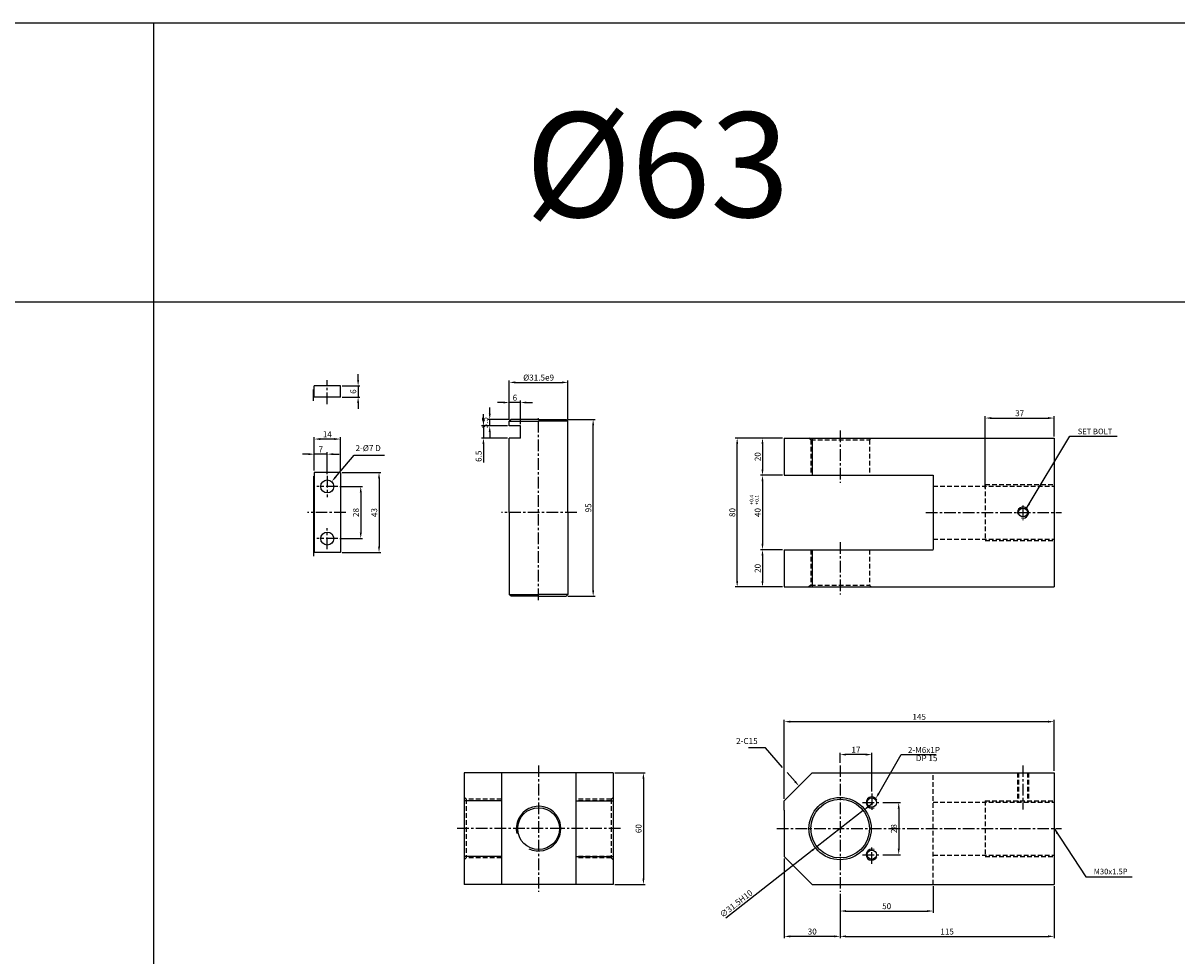
# Model space of a CAD drawing. Extents: x -98 to 8218, y -10171 to 803.
# Drawn here: x 1230 to 1850, y -6909 to -6408 of the extents above; entities that cross this region are included whole.
import ezdxf

# ---------------------------------------------------------------- set-up
doc = ezdxf.new("R2010")
doc.units = 0
doc.header["$LTSCALE"] = 5
doc.header["$MEASUREMENT"] = 0
doc.header["$PDMODE"] = 34
doc.linetypes.add('CENTER', pattern=[2, 1.25, -0.25, 0.25, -0.25])
doc.linetypes.add('HIDDENX2', pattern=[0.75, 0.5, -0.25])
doc.layers.get('0').update_dxf_attribs({"linetype": 'CONTINUOUS'})
doc.layers.get('Defpoints').update_dxf_attribs({"linetype": 'CONTINUOUS'})
for name, color, linetype in [('HID', 2, 'HIDDENX2'), ('ML', 3, 'CONTINUOUS'), ('외형선', 140, 'CONTINUOUS'), ('테두리', 7, 'CONTINUOUS')]:
    doc.layers.add(name, color=color, linetype=linetype)
doc.styles.add('GHS', font='romans', dxfattribs={"bigfont": 'ghs'})
doc.styles.add('치수', font='romans.shx', dxfattribs={"width": 0.7, "oblique": 10, "bigfont": 'fhg.shx'})
doc.dimstyles.new('NKPT', dxfattribs={"dimtxt": 3.2, "dimasz": 3.2, "dimexe": 1, "dimexo": 1, "dimgap": 1, "dimtad": 1, "dimdsep": 46, "dimtxsty": '치수', "dimcen": 0, "dimclrd": 256, "dimclre": 256, "dimclrt": 2, "dimaunit": 1, "dimazin": 2, "dimtm": 1e-09, "dimtfac": 0.7, "dimtmove": 0, "dimatfit": 3, "dimfxl": 0, "dimtolj": 1, "dimarcsym": 0})

# ---------------------------------------------------------------- blocks, each defined once
blk = doc.blocks.new('*D778')
at = {"layer": 'Defpoints', "color": 0}
for p in [(1718.78, -6870.34), (1668.78, -6874.34), (1718.78, -6884.6)]:
    blk.add_point(p, dxfattribs=at)
at = {"layer": 'ML', "lineweight": -2}
for p, q in [((1668.78, -6875.34), (1668.78, -6885.6)), ((1718.78, -6871.34), (1718.78, -6885.6)), ((1671.98, -6884.6), (1715.58, -6884.6))]:
    blk.add_line(p, q, dxfattribs=at)
at = {"layer": 'ML'}
for points in [[(1671.98, -6884.07), (1671.98, -6885.13), (1668.78, -6884.6)], [(1715.58, -6884.07), (1715.58, -6885.13), (1718.78, -6884.6)]]:
    blk.add_solid(points, dxfattribs=at)
at = {"layer": 'ML', "color": 2, "insert": (1693.78, -6882), "char_height": 3.2, "attachment_point": 5, "style": '치수'}
blk.add_mtext('\\A1;50', dxfattribs=at)
blk = doc.blocks.new('*D779')
at = {"layer": 'Defpoints', "color": 0}
for p in [(1783.78, -6870.34), (1668.78, -6874.34), (1783.78, -6898.23)]:
    blk.add_point(p, dxfattribs=at)
at = {"layer": 'ML', "lineweight": -2}
for p, q in [((1668.78, -6875.34), (1668.78, -6899.23)), ((1783.78, -6871.34), (1783.78, -6899.23)), ((1671.98, -6898.23), (1780.58, -6898.23))]:
    blk.add_line(p, q, dxfattribs=at)
at = {"layer": 'ML'}
for points in [[(1671.98, -6897.69), (1671.98, -6898.76), (1668.78, -6898.23)], [(1780.58, -6897.69), (1780.58, -6898.76), (1783.78, -6898.23)]]:
    blk.add_solid(points, dxfattribs=at)
at = {"layer": 'ML', "color": 2, "insert": (1726.28, -6895.63), "char_height": 3.2, "attachment_point": 5, "style": '치수'}
blk.add_mtext('\\A1;115', dxfattribs=at)
blk = doc.blocks.new('*D780')
at = {"layer": 'Defpoints', "color": 0}
for p in [(1638.78, -6855.34), (1668.78, -6876.34), (1638.78, -6898.23)]:
    blk.add_point(p, dxfattribs=at)
at = {"layer": 'ML', "lineweight": -2}
for p, q in [((1638.78, -6856.34), (1638.78, -6899.23)), ((1668.78, -6877.34), (1668.78, -6899.23)), ((1665.58, -6898.23), (1641.98, -6898.23))]:
    blk.add_line(p, q, dxfattribs=at)
at = {"layer": 'ML'}
for points in [[(1641.98, -6897.69), (1641.98, -6898.76), (1638.78, -6898.23)], [(1665.58, -6897.69), (1665.58, -6898.76), (1668.78, -6898.23)]]:
    blk.add_solid(points, dxfattribs=at)
at = {"layer": 'ML', "color": 2, "insert": (1653.78, -6895.63), "char_height": 3.2, "attachment_point": 5, "style": '치수'}
blk.add_mtext('\\A1;30', dxfattribs=at)
blk = doc.blocks.new('*D781')
at = {"layer": 'Defpoints', "color": 0}
for p in [(1638.78, -6630.51), (1627.06, -6650.51), (1638.78, -6650.51)]:
    blk.add_point(p, dxfattribs=at)
at = {"layer": 'ML', "lineweight": -2}
for p, q in [((1637.78, -6630.51), (1626.06, -6630.51)), ((1627.06, -6633.71), (1627.06, -6647.31)), ((1637.78, -6650.51), (1626.06, -6650.51))]:
    blk.add_line(p, q, dxfattribs=at)
at = {"layer": 'ML'}
for points in [[(1626.52, -6633.71), (1627.59, -6633.71), (1627.06, -6630.51)], [(1626.52, -6647.31), (1627.59, -6647.31), (1627.06, -6650.51)]]:
    blk.add_solid(points, dxfattribs=at)
at = {"layer": 'ML', "color": 2, "insert": (1624.46, -6640.51), "char_height": 3.2, "attachment_point": 5, "rotation": 90, "style": '치수'}
blk.add_mtext('\\A1;20', dxfattribs=at)
blk = doc.blocks.new('*D782')
at = {"layer": 'Defpoints', "color": 0}
for p in [(1638.78, -6650.51), (1627.06, -6690.51), (1638.78, -6690.51)]:
    blk.add_point(p, dxfattribs=at)
at = {"layer": 'ML', "lineweight": -2}
for p, q in [((1637.78, -6650.51), (1626.06, -6650.51)), ((1627.06, -6653.71), (1627.06, -6687.31)), ((1637.78, -6690.51), (1626.06, -6690.51))]:
    blk.add_line(p, q, dxfattribs=at)
at = {"layer": 'ML'}
for points in [[(1626.52, -6653.71), (1627.59, -6653.71), (1627.06, -6650.51)], [(1626.52, -6687.31), (1627.59, -6687.31), (1627.06, -6690.51)]]:
    blk.add_solid(points, dxfattribs=at)
at = {"layer": 'ML', "color": 2, "insert": (1624.46, -6670.51), "char_height": 3.2, "attachment_point": 5, "rotation": 90, "style": '치수'}
blk.add_mtext('\\A1;40', dxfattribs=at)
blk = doc.blocks.new('*D783')
at = {"layer": 'Defpoints', "color": 0}
for p in [(1627.31, -6690.51), (1627.06, -6710.51), (1638.78, -6710.51)]:
    blk.add_point(p, dxfattribs=at)
at = {"layer": 'ML', "lineweight": -2}
for p, q in [((1626.31, -6690.51), (1626.06, -6690.51)), ((1627.06, -6693.71), (1627.06, -6707.31)), ((1637.78, -6710.51), (1626.06, -6710.51))]:
    blk.add_line(p, q, dxfattribs=at)
at = {"layer": 'ML'}
for points in [[(1626.52, -6693.71), (1627.59, -6693.71), (1627.06, -6690.51)], [(1626.52, -6707.31), (1627.59, -6707.31), (1627.06, -6710.51)]]:
    blk.add_solid(points, dxfattribs=at)
at = {"layer": 'ML', "color": 2, "insert": (1624.46, -6700.51), "char_height": 3.2, "attachment_point": 5, "rotation": 90, "style": '치수'}
blk.add_mtext('\\A1;20', dxfattribs=at)
blk = doc.blocks.new('*D784')
at = {"layer": 'Defpoints', "color": 0}
for p in [(1613.44, -6630.51), (1627.06, -6630.51), (1627.06, -6710.51)]:
    blk.add_point(p, dxfattribs=at)
at = {"layer": 'ML', "lineweight": -2}
for p, q in [((1626.06, -6630.51), (1612.44, -6630.51)), ((1613.44, -6707.31), (1613.44, -6633.71)), ((1626.06, -6710.51), (1612.44, -6710.51))]:
    blk.add_line(p, q, dxfattribs=at)
at = {"layer": 'ML'}
for points in [[(1612.91, -6633.71), (1613.97, -6633.71), (1613.44, -6630.51)], [(1612.91, -6707.31), (1613.97, -6707.31), (1613.44, -6710.51)]]:
    blk.add_solid(points, dxfattribs=at)
at = {"layer": 'ML', "color": 2, "insert": (1610.84, -6670.51), "char_height": 3.2, "attachment_point": 5, "rotation": 90, "style": '치수'}
blk.add_mtext('\\A1;80', dxfattribs=at)
blk = doc.blocks.new('*D893')
at = {"layer": 'Defpoints', "color": 0}
for p in [(1546.74, -6810.34), (1546.74, -6870.34), (1563.07, -6870.34)]:
    blk.add_point(p, dxfattribs=at)
at = {"layer": '테두리', "lineweight": -2}
for p, q in [((1547.74, -6810.34), (1564.07, -6810.34)), ((1563.07, -6813.54), (1563.07, -6867.14)), ((1547.74, -6870.34), (1564.07, -6870.34))]:
    blk.add_line(p, q, dxfattribs=at)
at = {"layer": '테두리'}
for points in [[(1562.54, -6813.54), (1563.6, -6813.54), (1563.07, -6810.34)], [(1562.54, -6867.14), (1563.6, -6867.14), (1563.07, -6870.34)]]:
    blk.add_solid(points, dxfattribs=at)
at = {"layer": '테두리', "color": 2, "insert": (1560.47, -6840.34), "char_height": 3.2, "attachment_point": 5, "rotation": 90, "style": '치수'}
blk.add_mtext('\\A1;60', dxfattribs=at)
blk = doc.blocks.new('*D897')
at = {"layer": 'Defpoints', "color": 0}
for p in [(1783.78, -6782.87), (1783.78, -6810.34), (1638.78, -6825.34)]:
    blk.add_point(p, dxfattribs=at)
at = {"layer": '테두리', "lineweight": -2}
for p, q in [((1638.78, -6824.34), (1638.78, -6781.87)), ((1641.98, -6782.87), (1780.58, -6782.87)), ((1783.78, -6809.34), (1783.78, -6781.87))]:
    blk.add_line(p, q, dxfattribs=at)
at = {"layer": '테두리'}
for points in [[(1641.98, -6782.34), (1641.98, -6783.41), (1638.78, -6782.87)], [(1780.58, -6782.34), (1780.58, -6783.41), (1783.78, -6782.87)]]:
    blk.add_solid(points, dxfattribs=at)
at = {"layer": '테두리', "color": 2, "insert": (1711.28, -6780.27), "char_height": 3.2, "attachment_point": 5, "style": '치수'}
blk.add_mtext('\\A1;145', dxfattribs=at)
blk = doc.blocks.new('*D906')
at = {"layer": 'Defpoints', "color": 0}
for p in [(1681.2, -6830.66), (1656.36, -6850.03)]:
    blk.add_point(p, dxfattribs=at)
at = {"layer": '테두리', "lineweight": -2}
for p, q in [((1683.73, -6828.69), (1686.25, -6826.72)), ((1681.2, -6830.66), (1656.36, -6850.03)), ((1607.44, -6888.18), (1653.84, -6851.99))]:
    blk.add_line(p, q, dxfattribs=at)
at = {"layer": '테두리'}
for points in [[(1683.4, -6828.27), (1684.05, -6829.11), (1681.2, -6830.66)], [(1653.51, -6851.57), (1654.17, -6852.41), (1656.36, -6850.03)]]:
    blk.add_solid(points, dxfattribs=at)
at = {"layer": '테두리', "color": 2, "insert": (1612.91, -6880.62), "char_height": 3.2, "attachment_point": 5, "rotation": 37.94774, "style": '치수'}
blk.add_mtext('\\A1;∅31.5H10', dxfattribs=at)
blk = doc.blocks.new('*D966')
at = {"layer": 'Defpoints', "color": 0}
for p in [(1521.49, -6620.51), (1536.05, -6620.51), (1521.49, -6715.51)]:
    blk.add_point(p, dxfattribs=at)
at = {"layer": '외형선', "lineweight": -2}
for p, q in [((1522.49, -6620.51), (1537.05, -6620.51)), ((1536.05, -6712.31), (1536.05, -6623.71)), ((1522.49, -6715.51), (1537.05, -6715.51))]:
    blk.add_line(p, q, dxfattribs=at)
at = {"layer": '외형선'}
for points in [[(1535.51, -6623.71), (1536.58, -6623.71), (1536.05, -6620.51)], [(1535.51, -6712.31), (1536.58, -6712.31), (1536.05, -6715.51)]]:
    blk.add_solid(points, dxfattribs=at)
at = {"layer": '외형선', "color": 2, "insert": (1533.45, -6668.01), "char_height": 3.2, "attachment_point": 5, "rotation": 90, "style": '치수'}
blk.add_mtext('\\A1;95', dxfattribs=at)
blk = doc.blocks.new('*D967')
at = {"layer": 'Defpoints', "color": 0}
for p in [(1522.49, -6600.6), (1490.99, -6621.54), (1522.49, -6621.54)]:
    blk.add_point(p, dxfattribs=at)
at = {"layer": '외형선', "lineweight": -2}
for p, q in [((1490.99, -6620.54), (1490.99, -6599.6)), ((1494.19, -6600.6), (1519.29, -6600.6)), ((1522.49, -6620.54), (1522.49, -6599.6))]:
    blk.add_line(p, q, dxfattribs=at)
at = {"layer": '외형선'}
for points in [[(1494.19, -6600.07), (1494.19, -6601.13), (1490.99, -6600.6)], [(1519.29, -6600.07), (1519.29, -6601.13), (1522.49, -6600.6)]]:
    blk.add_solid(points, dxfattribs=at)
at = {"layer": '외형선', "color": 2, "insert": (1506.74, -6598), "char_height": 3.2, "attachment_point": 5, "style": '치수'}
blk.add_mtext('\\A1;%%c31.5e9', dxfattribs=at)
blk = doc.blocks.new('*D1009')
at = {"layer": 'Defpoints', "color": 0}
for p in [(1480.47, -6620.51), (1491.99, -6620.51), (1490.99, -6624.01)]:
    blk.add_point(p, dxfattribs=at)
at = {"layer": '외형선', "lineweight": -2}
for p, q in [((1480.47, -6617.31), (1480.47, -6614.11)), ((1490.99, -6620.51), (1479.47, -6620.51)), ((1480.47, -6624.01), (1480.47, -6620.51)), ((1489.99, -6624.01), (1479.47, -6624.01)), ((1480.47, -6627.21), (1480.47, -6630.41))]:
    blk.add_line(p, q, dxfattribs=at)
at = {"layer": '외형선'}
for points in [[(1479.94, -6617.31), (1481, -6617.31), (1480.47, -6620.51)], [(1479.94, -6627.21), (1481, -6627.21), (1480.47, -6624.01)]]:
    blk.add_solid(points, dxfattribs=at)
at = {"layer": '외형선', "color": 2, "insert": (1477.87, -6622.26), "char_height": 3.2, "attachment_point": 5, "rotation": 90, "style": '치수'}
blk.add_mtext('\\A1;3.5', dxfattribs=at)
blk = doc.blocks.new('*D1010')
at = {"layer": 'Defpoints', "color": 0}
for p in [(1490.99, -6624.01), (1477.1, -6630.51), (1490.99, -6630.51)]:
    blk.add_point(p, dxfattribs=at)
at = {"layer": '외형선', "lineweight": -2}
for p, q in [((1477.1, -6620.81), (1477.1, -6617.61)), ((1489.99, -6624.01), (1476.1, -6624.01)), ((1477.1, -6624.01), (1477.1, -6630.51)), ((1489.99, -6630.51), (1476.1, -6630.51)), ((1477.1, -6633.71), (1477.1, -6643.66))]:
    blk.add_line(p, q, dxfattribs=at)
at = {"layer": '외형선'}
for points in [[(1476.56, -6620.81), (1477.63, -6620.81), (1477.1, -6624.01)], [(1476.56, -6633.71), (1477.63, -6633.71), (1477.1, -6630.51)]]:
    blk.add_solid(points, dxfattribs=at)
at = {"layer": '외형선', "color": 2, "insert": (1474.5, -6640.29), "char_height": 3.2, "attachment_point": 5, "rotation": 90, "style": '치수'}
blk.add_mtext('\\A1;6.5', dxfattribs=at)
blk = doc.blocks.new('*D1011')
at = {"layer": 'Defpoints', "color": 0}
for p in [(1490.99, -6611.41), (1490.99, -6620.54), (1496.99, -6624.01)]:
    blk.add_point(p, dxfattribs=at)
at = {"layer": '외형선', "lineweight": -2}
for p, q in [((1487.79, -6611.41), (1484.59, -6611.41)), ((1490.99, -6619.54), (1490.99, -6610.41)), ((1496.99, -6611.41), (1490.99, -6611.41)), ((1496.99, -6623.01), (1496.99, -6610.41)), ((1500.19, -6611.41), (1503.39, -6611.41))]:
    blk.add_line(p, q, dxfattribs=at)
at = {"layer": '외형선'}
for points in [[(1487.79, -6610.88), (1487.79, -6611.94), (1490.99, -6611.41)], [(1500.19, -6610.88), (1500.19, -6611.94), (1496.99, -6611.41)]]:
    blk.add_solid(points, dxfattribs=at)
at = {"layer": '외형선', "color": 2, "insert": (1493.99, -6608.81), "char_height": 3.2, "attachment_point": 5, "style": '치수'}
blk.add_mtext('\\A1;6', dxfattribs=at)
blk = doc.blocks.new('*D1012')
at = {"layer": 'Defpoints', "color": 0}
for p in [(1400.18, -6602.49), (1400.18, -6608.49), (1409.73, -6608.49)]:
    blk.add_point(p, dxfattribs=at)
at = {"layer": '외형선', "lineweight": -2}
for p, q in [((1409.73, -6599.29), (1409.73, -6596.09)), ((1401.18, -6602.49), (1410.73, -6602.49)), ((1409.73, -6602.49), (1409.73, -6608.49)), ((1401.18, -6608.49), (1410.73, -6608.49)), ((1409.73, -6611.69), (1409.73, -6614.89))]:
    blk.add_line(p, q, dxfattribs=at)
at = {"layer": '외형선'}
for points in [[(1409.2, -6599.29), (1410.27, -6599.29), (1409.73, -6602.49)], [(1409.2, -6611.69), (1410.27, -6611.69), (1409.73, -6608.49)]]:
    blk.add_solid(points, dxfattribs=at)
at = {"layer": '외형선', "color": 2, "insert": (1407.13, -6605.49), "char_height": 3.2, "attachment_point": 5, "rotation": 90, "style": '치수'}
blk.add_mtext('\\A1;6', dxfattribs=at)
blk = doc.blocks.new('*D1013')
at = {"layer": 'Defpoints', "color": 0}
for p in [(1398.84, -6656.51), (1398.84, -6684.51), (1411.15, -6684.51)]:
    blk.add_point(p, dxfattribs=at)
at = {"layer": '외형선', "lineweight": -2}
for p, q in [((1399.84, -6656.51), (1412.15, -6656.51)), ((1411.15, -6659.71), (1411.15, -6681.31)), ((1399.84, -6684.51), (1412.15, -6684.51))]:
    blk.add_line(p, q, dxfattribs=at)
at = {"layer": '외형선'}
for points in [[(1410.62, -6659.71), (1411.68, -6659.71), (1411.15, -6656.51)], [(1410.62, -6681.31), (1411.68, -6681.31), (1411.15, -6684.51)]]:
    blk.add_solid(points, dxfattribs=at)
at = {"layer": '외형선', "color": 2, "insert": (1408.55, -6670.51), "char_height": 3.2, "attachment_point": 5, "rotation": 90, "style": '치수'}
blk.add_mtext('\\A1;28', dxfattribs=at)
blk = doc.blocks.new('*D1014')
at = {"layer": 'Defpoints', "color": 0}
for p in [(1400.18, -6649.01), (1400.18, -6692.01), (1420.98, -6692.01)]:
    blk.add_point(p, dxfattribs=at)
at = {"layer": '외형선', "lineweight": -2}
for p, q in [((1401.18, -6649.01), (1421.98, -6649.01)), ((1420.98, -6652.21), (1420.98, -6688.81)), ((1401.18, -6692.01), (1421.98, -6692.01))]:
    blk.add_line(p, q, dxfattribs=at)
at = {"layer": '외형선'}
for points in [[(1420.44, -6652.21), (1421.51, -6652.21), (1420.98, -6649.01)], [(1420.44, -6688.81), (1421.51, -6688.81), (1420.98, -6692.01)]]:
    blk.add_solid(points, dxfattribs=at)
at = {"layer": '외형선', "color": 2, "insert": (1418.38, -6670.51), "char_height": 3.2, "attachment_point": 5, "rotation": 90, "style": '치수'}
blk.add_mtext('\\A1;43', dxfattribs=at)
blk = doc.blocks.new('*D1015')
at = {"layer": 'Defpoints', "color": 0}
for p in [(1386.18, -6639.15), (1386.18, -6649.01), (1393.18, -6650.85)]:
    blk.add_point(p, dxfattribs=at)
at = {"layer": '외형선', "lineweight": -2}
for p, q in [((1382.98, -6639.15), (1379.78, -6639.15)), ((1386.18, -6648.01), (1386.18, -6638.15)), ((1393.18, -6639.15), (1386.18, -6639.15)), ((1393.18, -6649.85), (1393.18, -6638.15)), ((1396.38, -6639.15), (1399.58, -6639.15))]:
    blk.add_line(p, q, dxfattribs=at)
at = {"layer": '외형선'}
for points in [[(1382.98, -6638.62), (1382.98, -6639.68), (1386.18, -6639.15)], [(1396.38, -6638.62), (1396.38, -6639.68), (1393.18, -6639.15)]]:
    blk.add_solid(points, dxfattribs=at)
at = {"layer": '외형선', "color": 2, "insert": (1389.68, -6636.55), "char_height": 3.2, "attachment_point": 5, "style": '치수'}
blk.add_mtext('\\A1;7', dxfattribs=at)
blk = doc.blocks.new('*D1016')
at = {"layer": 'Defpoints', "color": 0}
for p in [(1386.18, -6631.04), (1386.18, -6648.01), (1400.18, -6649.01)]:
    blk.add_point(p, dxfattribs=at)
at = {"layer": '외형선', "lineweight": -2}
for p, q in [((1386.18, -6647.01), (1386.18, -6630.04)), ((1396.98, -6631.04), (1389.38, -6631.04)), ((1400.18, -6648.01), (1400.18, -6630.04))]:
    blk.add_line(p, q, dxfattribs=at)
at = {"layer": '외형선'}
for points in [[(1389.38, -6630.51), (1389.38, -6631.57), (1386.18, -6631.04)], [(1396.98, -6630.51), (1396.98, -6631.57), (1400.18, -6631.04)]]:
    blk.add_solid(points, dxfattribs=at)
at = {"layer": '외형선', "color": 2, "insert": (1393.18, -6628.44), "char_height": 3.2, "attachment_point": 5, "style": '치수'}
blk.add_mtext('\\A1;14', dxfattribs=at)
blk = doc.blocks.new('*D1164')
at = {"layer": 'Defpoints', "color": 0}
for p in [(1783.78, -6619.75), (1783.78, -6630.67), (1746.78, -6658.51)]:
    blk.add_point(p, dxfattribs=at)
at = {"layer": 'ML', "lineweight": -2}
for p, q in [((1746.78, -6657.51), (1746.78, -6618.75)), ((1749.98, -6619.75), (1780.58, -6619.75)), ((1783.78, -6629.67), (1783.78, -6618.75))]:
    blk.add_line(p, q, dxfattribs=at)
at = {"layer": 'ML'}
for points in [[(1749.98, -6619.22), (1749.98, -6620.28), (1746.78, -6619.75)], [(1780.58, -6619.22), (1780.58, -6620.28), (1783.78, -6619.75)]]:
    blk.add_solid(points, dxfattribs=at)
at = {"layer": 'ML', "color": 2, "insert": (1765.28, -6617.15), "char_height": 3.2, "attachment_point": 5, "style": '치수'}
blk.add_mtext('\\A1;37', dxfattribs=at)
blk = doc.blocks.new('*D1165')
at = {"layer": 'Defpoints', "color": 0}
for p in [(1690.67, -6826.34), (1690.67, -6854.34), (1700.27, -6854.34)]:
    blk.add_point(p, dxfattribs=at)
at = {"layer": '외형선', "lineweight": -2}
for p, q in [((1691.67, -6826.34), (1701.27, -6826.34)), ((1700.27, -6829.54), (1700.27, -6851.14)), ((1691.67, -6854.34), (1701.27, -6854.34))]:
    blk.add_line(p, q, dxfattribs=at)
at = {"layer": '외형선'}
for points in [[(1699.74, -6829.54), (1700.81, -6829.54), (1700.27, -6826.34)], [(1699.74, -6851.14), (1700.81, -6851.14), (1700.27, -6854.34)]]:
    blk.add_solid(points, dxfattribs=at)
at = {"layer": '외형선', "color": 2, "insert": (1697.67, -6840.34), "char_height": 3.2, "attachment_point": 5, "rotation": 90, "style": '치수'}
blk.add_mtext('\\A1;28', dxfattribs=at)
blk = doc.blocks.new('*D1166')
at = {"layer": 'Defpoints', "color": 0}
for p in [(1668.78, -6800.56), (1668.78, -6805.96), (1685.78, -6821.45)]:
    blk.add_point(p, dxfattribs=at)
at = {"layer": '외형선', "lineweight": -2}
for p, q in [((1668.78, -6804.96), (1668.78, -6799.56)), ((1682.58, -6800.56), (1671.98, -6800.56)), ((1685.78, -6820.45), (1685.78, -6799.56))]:
    blk.add_line(p, q, dxfattribs=at)
at = {"layer": '외형선'}
for points in [[(1671.98, -6800.02), (1671.98, -6801.09), (1668.78, -6800.56)], [(1682.58, -6800.02), (1682.58, -6801.09), (1685.78, -6800.56)]]:
    blk.add_solid(points, dxfattribs=at)
at = {"layer": '외형선', "color": 2, "insert": (1677.28, -6797.96), "char_height": 3.2, "attachment_point": 5, "style": '치수'}
blk.add_mtext('\\A1;17', dxfattribs=at)

msp = doc.modelspace()

# ---------------------------------------------------------------- linework, layer by layer
for p, q in [((3595.774, -6407.552), (1.774, -6407.552)), ((1299.774, -6407.552), (1299.774, -7357.552)), ((3595.774, -6557.552), (1.774, -6557.552))]:
    msp.add_line(p, q)
at = {"layer": 'Defpoints', "color": 0, "linetype": 'ByBlock'}
for p in [(1638.782, -6690.511), (1638.782, -6833.987)]:
    msp.add_point(p, dxfattribs=at)
at = {"layer": 'HID'}
for p, q in [((1653.032, -6631.511), (1652.032, -6630.511)), ((1653.032, -6631.511), (1653.032, -6650.511)), ((1653.032, -6631.511), (1684.532, -6631.511)), ((1684.532, -6631.511), (1685.532, -6630.511)), ((1684.532, -6631.511), (1684.532, -6650.511)), ((1718.782, -6656.261), (1783.782, -6656.261)), ((1746.782, -6655.511), (1783.782, -6655.511)), ((1746.782, -6655.511), (1746.782, -6685.511)), ((1653.032, -6690.511), (1653.032, -6709.511)), ((1684.532, -6690.511), (1684.532, -6709.511)), ((1718.782, -6684.761), (1783.782, -6684.761)), ((1746.782, -6685.511), (1783.782, -6685.511)), ((1653.032, -6709.511), (1652.032, -6710.511)), ((1653.032, -6709.511), (1684.532, -6709.511)), ((1684.532, -6709.511), (1685.532, -6710.511)), ((1718.782, -6870.34), (1718.782, -6810.34)), ((1764.049, -6810.34), (1764.049, -6826.09)), ((1764.674, -6810.34), (1764.674, -6826.09)), ((1769.424, -6810.34), (1769.424, -6826.09)), ((1770.049, -6810.34), (1770.049, -6826.09)), ((1467.745, -6824.59), (1466.745, -6823.59)), ((1467.745, -6824.59), (1467.745, -6856.09)), ((1486.745, -6824.59), (1467.745, -6824.59)), ((1545.745, -6824.59), (1526.745, -6824.59)), ((1545.745, -6824.59), (1546.745, -6823.59)), ((1545.745, -6824.59), (1545.745, -6856.09)), ((1718.782, -6826.09), (1783.782, -6826.09)), ((1746.782, -6825.34), (1746.782, -6855.34)), ((1746.782, -6825.34), (1783.782, -6825.34)), ((1467.745, -6856.09), (1466.745, -6857.09)), ((1486.745, -6856.09), (1467.745, -6856.09)), ((1545.745, -6856.09), (1526.745, -6856.09)), ((1545.745, -6856.09), (1546.745, -6857.09)), ((1718.782, -6854.59), (1783.782, -6854.59)), ((1746.782, -6855.34), (1783.782, -6855.34))]:
    msp.add_line(p, q, dxfattribs=at)
at = {"layer": 'ML', "color": 1, "linetype": 'CENTER'}
for p, q in [((1393.185, -6612.339), (1393.185, -6599.471)), ((1506.745, -6717.518), (1506.745, -6619.824)), ((1668.782, -6626.511), (1668.782, -6654.511)), ((1393.185, -6650.852), (1393.185, -6662.17)), ((1398.844, -6656.511), (1387.525, -6656.511)), ((1403.191, -6670.511), (1382.613, -6670.511)), ((1527.261, -6670.511), (1486.87, -6670.511)), ((1714.782, -6670.511), (1734.782, -6670.511)), ((1714.782, -6670.511), (1787.782, -6670.511)), ((1767.049, -6666.816), (1767.049, -6674.643)), ((1398.844, -6684.511), (1387.525, -6684.511)), ((1393.185, -6690.17), (1393.185, -6678.852)), ((1668.782, -6686.511), (1668.782, -6714.511)), ((1506.745, -6806.34), (1506.745, -6874.34)), ((1668.782, -6806.34), (1668.782, -6874.34)), ((1767.049, -6806.34), (1767.049, -6830.09)), ((1680.89, -6826.34), (1690.675, -6826.34)), ((1685.782, -6821.448), (1685.782, -6831.233)), ((1519.245, -6840.34), (1462.745, -6840.34)), ((1550.745, -6840.34), (1519.245, -6840.34)), ((1634.782, -6840.34), (1787.782, -6840.34)), ((1685.782, -6859.233), (1685.782, -6849.448)), ((1680.89, -6854.34), (1690.675, -6854.34))]:
    msp.add_line(p, q, dxfattribs=at)
at = {"layer": 'ML'}
for p, q in [((1638.782, -6630.511), (1638.782, -6650.511)), ((1638.782, -6630.511), (1783.782, -6630.511)), ((1653.782, -6630.511), (1653.782, -6650.511)), ((1783.782, -6630.511), (1783.782, -6710.511)), ((1638.782, -6650.511), (1718.782, -6650.511)), ((1718.782, -6650.511), (1718.782, -6690.422)), ((1638.782, -6690.511), (1638.782, -6710.511)), ((1638.782, -6690.511), (1718.782, -6690.511)), ((1653.782, -6690.511), (1653.782, -6710.511)), ((1638.782, -6710.511), (1783.782, -6710.511)), ((1466.745, -6810.34), (1466.745, -6870.34)), ((1546.745, -6810.34), (1466.745, -6810.34)), ((1486.745, -6810.34), (1486.745, -6870.34)), ((1526.745, -6810.34), (1526.745, -6870.34)), ((1546.745, -6810.34), (1546.745, -6870.34)), ((1638.782, -6825.34), (1653.782, -6810.34)), ((1653.782, -6810.34), (1783.782, -6810.34)), ((1783.782, -6810.34), (1783.782, -6870.34)), ((1486.745, -6825.34), (1466.745, -6825.34)), ((1526.745, -6825.34), (1546.745, -6825.34)), ((1638.782, -6830.34), (1638.782, -6825.34)), ((1638.782, -6830.34), (1638.782, -6850.34)), ((1638.782, -6850.34), (1638.782, -6855.34)), ((1486.745, -6855.34), (1466.745, -6855.34)), ((1526.745, -6855.34), (1546.745, -6855.34)), ((1638.782, -6855.34), (1653.782, -6870.34)), ((1653.782, -6870.34), (1638.782, -6855.34)), ((1638.782, -6855.34), (1653.782, -6870.34)), ((1546.745, -6870.34), (1466.745, -6870.34)), ((1653.782, -6870.34), (1783.782, -6870.34))]:
    msp.add_line(p, q, dxfattribs=at)
at = {"layer": 'ML', "color": 6, "linetype": 'HIDDENX2'}
for p, q in [((1486.745, -6825.34), (1467.745, -6825.34)), ((1545.745, -6825.34), (1526.745, -6825.34)), ((1486.745, -6855.34), (1467.745, -6855.34)), ((1545.745, -6855.34), (1526.745, -6855.34))]:
    msp.add_line(p, q, dxfattribs=at)
at = {"layer": 'ML'}
for centre, radius in [((1767.049, -6670.511), 2.375), ((1668.782, -6840.34), 16.75), ((1668.782, -6840.34), 15.75), ((1506.745, -6840.34), 11.25)]:
    msp.add_circle(centre, radius, dxfattribs=at)
at = {"layer": 'ML', "color": 2}
msp.add_arc((1767.049, -6670.511), 3, 254.286461, 197.928804, dxfattribs=at)
at = {"layer": '외형선'}
for p, q in [((1400.185, -6602.491), (1386.185, -6602.491)), ((1386.185, -6608.491), (1386.185, -6602.491)), ((1400.185, -6608.491), (1400.185, -6602.491)), ((1385.824, -6610.452), (1385.824, -6604.452)), ((1400.185, -6608.491), (1386.185, -6608.491)), ((1491.995, -6620.511), (1490.995, -6621.511)), ((1490.995, -6624.011), (1490.995, -6621.511)), ((1490.995, -6621.511), (1506.745, -6621.511)), ((1506.745, -6620.511), (1491.995, -6620.511)), ((1506.745, -6620.511), (1521.495, -6620.511)), ((1522.495, -6621.511), (1506.745, -6621.511)), ((1521.495, -6620.511), (1522.495, -6621.511)), ((1522.495, -6625.761), (1522.495, -6621.511)), ((1496.995, -6624.011), (1490.995, -6624.011)), ((1496.995, -6630.511), (1496.995, -6624.011)), ((1522.495, -6670.511), (1522.495, -6624.442)), ((1490.995, -6670.511), (1490.995, -6630.511)), ((1496.995, -6630.511), (1490.995, -6630.511)), ((1385.824, -6650.972), (1385.824, -6693.972)), ((1400.185, -6649.011), (1386.185, -6649.011)), ((1386.185, -6649.011), (1386.185, -6692.011)), ((1400.185, -6649.011), (1400.185, -6692.011)), ((1490.995, -6670.511), (1490.995, -6711.511)), ((1522.495, -6670.511), (1522.495, -6711.511)), ((1400.185, -6692.011), (1386.185, -6692.011)), ((1490.995, -6709.638), (1490.995, -6714.511)), ((1491.995, -6715.511), (1490.995, -6714.511)), ((1490.995, -6714.511), (1506.745, -6714.511)), ((1506.745, -6715.511), (1491.995, -6715.511)), ((1522.495, -6714.511), (1506.745, -6714.511)), ((1506.745, -6715.511), (1521.495, -6715.511)), ((1506.745, -6715.511), (1521.495, -6715.511)), ((1521.495, -6715.511), (1522.495, -6714.511)), ((1522.495, -6709.638), (1522.495, -6714.511))]:
    msp.add_line(p, q, dxfattribs=at)
at = {"layer": '외형선', "color": 7}
for p, q in [((1397.601, -6651.475), (1407.526, -6639.614)), ((1407.526, -6639.614), (1423.876, -6639.614)), ((1689.512, -6821.455), (1701.605, -6800.532)), ((1701.605, -6800.532), (1720.409, -6800.532))]:
    msp.add_line(p, q, dxfattribs=at)
at = {"layer": '외형선'}
for centre, radius in [((1393.185, -6656.511), 3.5), ((1393.185, -6684.511), 3.5), ((1685.782, -6826.34), 2.5), ((1685.782, -6854.34), 2.5)]:
    msp.add_circle(centre, radius, dxfattribs=at)
at = {"layer": '외형선', "color": 7}
for points in [[(1398.01, -6651.817), (1397.192, -6651.133), (1395.548, -6653.929)], [(1689.974, -6821.722), (1689.05, -6821.188), (1687.911, -6824.226)]]:
    msp.add_solid(points, dxfattribs=at)
at = {"layer": '테두리', "color": 7}
for p, q in [((1628.655, -6796.869), (1619.452, -6796.869)), ((1637.89, -6807.413), (1628.655, -6796.869)), ((1644.569, -6815.038), (1640.251, -6810.108))]:
    msp.add_line(p, q, dxfattribs=at)
at = {"layer": '테두리'}
for centre, radius, start, end in [((1685.782, -6826.34), 3, 26.926454, 294.074527), ((1506.745, -6840.34), 12, 244.449008, 192.861453), ((1685.782, -6854.34), 3, 65.925473, 333.073546)]:
    msp.add_arc(centre, radius, start, end, dxfattribs=at)
at = {"layer": '테두리', "color": 7}
msp.add_solid([(1644.971, -6814.686), (1644.168, -6815.389), (1646.678, -6817.445)], dxfattribs=at)

# ---------------------------------------------------------------- texts
at = {"layer": 'ML', "color": 7, "style": 'GHS'}
msp.add_text('%%C63', height=56.25, dxfattribs=at).set_placement((1499.505, -6511.772))
at = {"layer": 'ML', "color": 2, "style": 'GHS'}
for s, p in [('+0.4', (1622.151, -6666.321)), ('+0.1', (1625.003, -6666.321))]:
    msp.add_text(s, height=2, rotation=90, dxfattribs=at).set_placement(p)
at = {"layer": 'ML', "color": 2, "char_height": 3, "attachment_point": 4, "style": 'GHS'}
for s, insert in [('\\A1;SET BOLT', (1796.47, -6626.931)), ('M30x1.5P', (1805.075, -6863.783))]:
    msp.add_mtext(s, dxfattribs=dict(at, insert=insert))
at = {"layer": '외형선', "color": 2, "char_height": 3.2, "attachment_point": 7, "style": '치수'}
for s, insert in [('2-%%C7 D', (1408.337, -6638.518)), ('\\A1;2-M6x1P', (1705.199, -6799.714)), ('DP 15', (1709.497, -6805.086))]:
    msp.add_mtext(s, dxfattribs=dict(at, insert=insert))
at = {"layer": '테두리', "color": 2, "insert": (1624.455, -6795.869), "char_height": 3.2, "attachment_point": 9, "style": '치수'}
msp.add_mtext('2-C15', dxfattribs=at)

# ---------------------------------------------------------------- dimensions: what is measured, and where the dimension line sits
at = {"layer": 'ML'}
for base, p1, p2, picture, middle in [((1783.782, -6619.751), (1746.782, -6658.511), (1783.782, -6630.672), '*D1164', (1765.282, -6617.151)), ((1638.782, -6898.227), (1668.782, -6876.34), (1638.782, -6855.34), '*D780', (1653.782, -6895.627)), ((1718.782, -6884.6), (1668.782, -6874.34), (1718.782, -6870.34), '*D778', (1693.782, -6882)), ((1783.782, -6898.227), (1668.782, -6874.34), (1783.782, -6870.34), '*D779', (1726.282, -6895.627))]:
    dim = msp.add_linear_dim(base=base, p1=p1, p2=p2, dimstyle='NKPT', dxfattribs=at)
    dim.commit()
    dim.dimension.update_dxf_attribs({"geometry": picture, "text_midpoint": middle})
for base, p1, p2, picture, middle in [((1613.44, -6630.511), (1627.055, -6710.511), (1627.055, -6630.511), '*D784', (1610.84, -6670.511)), ((1627.055, -6650.511), (1638.782, -6630.511), (1638.782, -6650.511), '*D781', (1624.455, -6640.511)), ((1627.055, -6690.511), (1638.782, -6650.511), (1638.782, -6690.511), '*D782', (1624.455, -6670.511)), ((1627.055, -6710.511), (1627.305, -6690.511), (1638.782, -6710.511), '*D783', (1624.455, -6700.511))]:
    dim = msp.add_linear_dim(base=base, p1=p1, p2=p2, angle=90, dimstyle='NKPT', dxfattribs=at)
    dim.commit()
    dim.dimension.update_dxf_attribs({"geometry": picture, "text_midpoint": middle})
at = {"layer": '외형선'}
for base, p1, p2, picture, middle in [((1409.735, -6608.491), (1400.185, -6602.491), (1400.185, -6608.491), '*D1012', (1407.135, -6605.491)), ((1536.046, -6620.511), (1521.495, -6715.511), (1521.495, -6620.511), '*D966', (1533.446, -6668.011)), ((1420.978, -6692.011), (1400.185, -6649.011), (1400.185, -6692.011), '*D1014', (1418.378, -6670.511)), ((1411.15, -6684.511), (1398.844, -6656.511), (1398.844, -6684.511), '*D1013', (1408.55, -6670.511)), ((1700.274, -6854.34), (1690.675, -6826.34), (1690.675, -6854.34), '*D1165', (1697.674, -6840.34))]:
    dim = msp.add_linear_dim(base=base, p1=p1, p2=p2, angle=90, dimstyle='NKPT', dxfattribs=at)
    dim.commit()
    dim.dimension.update_dxf_attribs({"geometry": picture, "text_midpoint": middle})
dim = msp.add_linear_dim(base=(1522.495, -6600.598), p1=(1490.995, -6621.541), p2=(1522.495, -6621.541), text='%%c<>e9', dimstyle='NKPT', dxfattribs=at)
dim.commit()
dim.dimension.update_dxf_attribs({"geometry": '*D967', "text_midpoint": (1506.745, -6597.998)})
for base, p1, p2, picture, middle in [((1490.995, -6611.411), (1496.995, -6624.011), (1490.995, -6620.541), '*D1011', (1493.995, -6608.811)), ((1386.185, -6631.041), (1400.185, -6649.011), (1386.185, -6648.011), '*D1016', (1393.185, -6628.441)), ((1386.185, -6639.151), (1393.185, -6650.852), (1386.185, -6649.011), '*D1015', (1389.685, -6636.551)), ((1668.782, -6800.558), (1685.782, -6821.448), (1668.782, -6805.959), '*D1166', (1677.282, -6797.958))]:
    dim = msp.add_linear_dim(base=base, p1=p1, p2=p2, dimstyle='NKPT', dxfattribs=at)
    dim.commit()
    dim.dimension.update_dxf_attribs({"geometry": picture, "text_midpoint": middle})
for base, p2, picture, middle in [((1480.471, -6620.511), (1491.995, -6620.511), '*D1009', (1480.471, -6622.261)), ((1477.096, -6630.511), (1490.995, -6630.511), '*D1010', (1477.096, -6640.286))]:
    dim = msp.add_linear_dim(base=base, p1=(1490.995, -6624.011), p2=p2, angle=90, dimstyle='NKPT', dxfattribs=at)
    dim.commit()
    dim.dimension.update_dxf_attribs({"geometry": picture, "text_midpoint": middle, "dimtype": 160})
at = {"layer": '테두리'}
dim = msp.add_linear_dim(base=(1783.782, -6782.874), p1=(1638.782, -6825.34), p2=(1783.782, -6810.34), dimstyle='NKPT', dxfattribs=at)
dim.commit()
dim.dimension.update_dxf_attribs({"geometry": '*D897', "text_midpoint": (1711.282, -6780.274)})
dim = msp.add_linear_dim(base=(1563.071, -6870.34), p1=(1546.745, -6810.34), p2=(1546.745, -6870.34), angle=90, dimstyle='NKPT', dxfattribs=at)
dim.commit()
dim.dimension.update_dxf_attribs({"geometry": '*D893', "text_midpoint": (1560.471, -6840.34)})
dim = msp.add_diameter_dim_2p(p1=(1681.202, -6830.655), p2=(1656.362, -6850.026), text='<>H10', dimstyle='NKPT', dxfattribs=at)
dim.commit()
dim.dimension.update_dxf_attribs({"geometry": '*D906', "text_midpoint": (1614.506, -6882.666), "dimtype": 163})

# ---------------------------------------------------------------- leaders
at = {"layer": 'ML', "color": 2, "annotation_type": 0, "has_hookline": 1, "hookline_direction": 0}
for points, text_width in [([(1768.775, -6668.477), (1792.27, -6629.431), (1795.47, -6629.431)], 21.143), ([(1783.782, -6840.34), (1800.875, -6866.283), (1804.075, -6866.283)], 20.714)]:
    msp.add_leader(points, dimstyle='NKPT', dxfattribs=dict(at, text_width=text_width))

doc.saveas('drawing.dxf')
